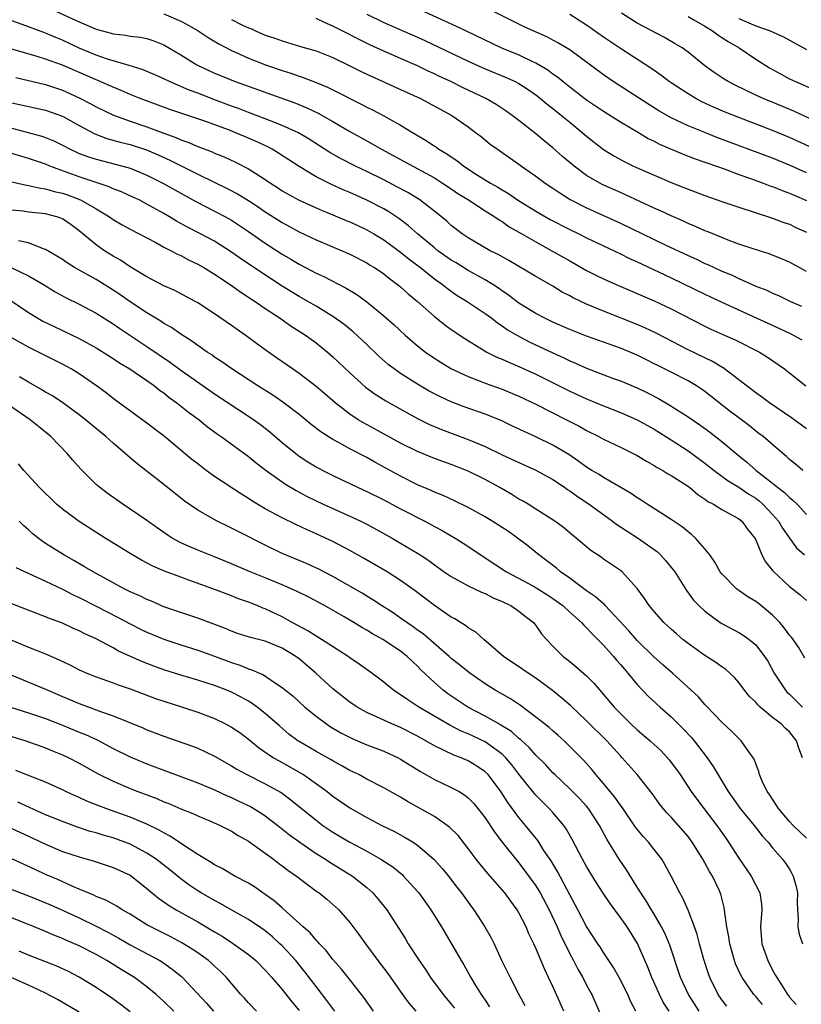
# Model space of a CAD drawing. Units: inches. Extents: x 2664000 to 2667000, y 1551019 to 1554000.
# Drawn here: x 2664540 to 2664632, y 1551308 to 1551424 of the extents above; entities that cross this region are included whole.
import ezdxf

# ---------------------------------------------------------------- set-up
doc = ezdxf.new("R2010")
doc.units = ezdxf.units.IN
doc.header["$MEASUREMENT"] = 0
doc.layers.add('LD26641551_2ft', color=134, linetype='Continuous')

msp = doc.modelspace()

# ---------------------------------------------------------------- linework, layer by layer
at = {"layer": 'LD26641551_2ft'}
for points, elevation in [([(2664543, 1551425.9), (2664547, 1551424.06), (2664549, 1551423.21), (2664550.75, 1551422.75), (2664551, 1551422.67), (2664552.49, 1551422.49), (2664553, 1551422.38), (2664554.25, 1551422.25), (2664555, 1551422.09), (2664555.83, 1551421.83), (2664557, 1551421.36), (2664559, 1551420.16), (2664560.89, 1551419), (2664562.32, 1551418.32), (2664563, 1551418.02), (2664563.71, 1551417.71), (2664565.44, 1551417), (2664572.48, 1551414.48), (2664573.9, 1551413.9), (2664575.27, 1551413.27), (2664577, 1551412.3), (2664579, 1551411.11), (2664581, 1551409.98), (2664581.64, 1551409.64), (2664582.73, 1551409), (2664585.51, 1551407.51), (2664589, 1551405.6), (2664589.96, 1551405), (2664591, 1551404.31), (2664591.77, 1551403.77), (2664593.03, 1551403), (2664595, 1551401.72), (2664596.16, 1551401), (2664596.64, 1551400.64), (2664597, 1551400.44), (2664597.84, 1551399.84), (2664599.33, 1551399), (2664601, 1551398.03), (2664602.89, 1551397), (2664605, 1551395.79), (2664607, 1551394.66), (2664608.1, 1551394.1), (2664609, 1551393.67), (2664610.5, 1551393), (2664615, 1551391.05), (2664617, 1551390.12), (2664621, 1551388.06), (2664621.71, 1551387.71), (2664623.1, 1551387.1), (2664624.5, 1551386.5), (2664627.45, 1551385), (2664628.39, 1551384.39), (2664630.4, 1551383), (2664631, 1551382.55), (2664632.92, 1551381)], 9116), ([(2664557.01, 1551425.01), (2664559, 1551424.17), (2664559.76, 1551423.76), (2664561.07, 1551423), (2664562.23, 1551422.23), (2664563.49, 1551421.49), (2664565, 1551420.68), (2664565.56, 1551420.44), (2664567, 1551419.78), (2664569.04, 1551419), (2664571, 1551418.32), (2664572, 1551418), (2664573, 1551417.64), (2664573.49, 1551417.49), (2664575, 1551416.91), (2664576.35, 1551416.35), (2664577, 1551416.04), (2664580.35, 1551414.35), (2664581, 1551414), (2664581.67, 1551413.67), (2664583, 1551412.97), (2664585, 1551411.86), (2664586.4, 1551411), (2664588.04, 1551410.04), (2664589, 1551409.38), (2664589.24, 1551409.24), (2664589.54, 1551409), (2664590.46, 1551408.46), (2664591, 1551408.09), (2664591.67, 1551407.67), (2664592.48, 1551407), (2664593.97, 1551406.03), (2664595.62, 1551405), (2664596.51, 1551404.51), (2664597, 1551404.19), (2664597.76, 1551403.76), (2664598.84, 1551403), (2664601, 1551401.67), (2664602.7, 1551400.7), (2664605, 1551399.52), (2664606.09, 1551399), (2664607, 1551398.53), (2664609, 1551397.56), (2664611, 1551396.62), (2664612.09, 1551396.09), (2664613, 1551395.68), (2664616.17, 1551394.17), (2664617, 1551393.79), (2664621, 1551391.87), (2664623, 1551390.92), (2664629.81, 1551387.81), (2664631.17, 1551387.17), (2664632.46, 1551386.46)], 9114), ([(2664581, 1551424.98), (2664583, 1551424), (2664587, 1551422.27), (2664587.87, 1551421.87), (2664593, 1551419.42), (2664595, 1551418.51), (2664597.48, 1551417.48), (2664598.55, 1551417), (2664599, 1551416.77), (2664600.07, 1551416.07), (2664601, 1551415.44), (2664601.56, 1551415), (2664602.33, 1551414.33), (2664603, 1551413.83), (2664604.04, 1551413), (2664605, 1551412.19), (2664606.46, 1551411), (2664607, 1551410.53), (2664608.98, 1551408.98), (2664610.22, 1551408.22), (2664611.51, 1551407.51), (2664612.55, 1551407), (2664615, 1551405.93), (2664617, 1551405.08), (2664618.49, 1551404.49), (2664619, 1551404.27), (2664621, 1551403.51), (2664623, 1551402.81), (2664625, 1551402.13), (2664629, 1551400.84), (2664630.34, 1551400.34), (2664631, 1551400.12), (2664631.75, 1551399.75), (2664633, 1551399.2)], 9108), ([(2664587.44, 1551425.44), (2664591.58, 1551423.58), (2664592.75, 1551423), (2664596.95, 1551421), (2664599, 1551420.16), (2664600.6, 1551419.4), (2664601, 1551419.22), (2664602.4, 1551418.4), (2664603, 1551417.94), (2664603.56, 1551417.56), (2664604.22, 1551417), (2664605, 1551416.38), (2664607, 1551414.86), (2664609, 1551413.49), (2664611, 1551412.26), (2664613.15, 1551411), (2664614.29, 1551410.29), (2664615, 1551409.94), (2664615.61, 1551409.61), (2664618.41, 1551408.41), (2664619.86, 1551407.86), (2664621, 1551407.47), (2664621.34, 1551407.34), (2664623.37, 1551406.63), (2664625, 1551406.03), (2664626.5, 1551405.5), (2664627.87, 1551405), (2664628.68, 1551404.68), (2664629, 1551404.58), (2664630.12, 1551404.12), (2664631, 1551403.81), (2664631.55, 1551403.55), (2664633, 1551402.93)], 9106), ([(2664633, 1551406.21), (2664631, 1551407.12), (2664629, 1551407.93), (2664622.4, 1551410.4), (2664620.97, 1551410.97), (2664619, 1551411.78), (2664617, 1551412.72), (2664615.56, 1551413.56), (2664613.25, 1551415), (2664610.15, 1551417), (2664609, 1551417.8), (2664605, 1551420.75), (2664603.61, 1551421.61), (2664602.3, 1551422.3), (2664600.69, 1551423), (2664599.54, 1551423.54), (2664595.52, 1551425.52)], 9104), ([(2664633.33, 1551409.33), (2664631, 1551410.39), (2664629, 1551411.22), (2664625, 1551412.75), (2664623.4, 1551413.4), (2664622, 1551414), (2664620.63, 1551414.63), (2664619.93, 1551415), (2664619, 1551415.54), (2664617, 1551416.85), (2664616.78, 1551417), (2664615.78, 1551417.78), (2664614.61, 1551418.61), (2664611, 1551420.91), (2664609, 1551422.28), (2664607, 1551423.69), (2664605, 1551424.95)], 9102), ([(2664633.36, 1551412.64), (2664631.5, 1551413.5), (2664630.1, 1551414.1), (2664627.88, 1551415), (2664627, 1551415.4), (2664624.57, 1551416.57), (2664623.75, 1551417), (2664623.29, 1551417.29), (2664622.1, 1551418.1), (2664621, 1551418.89), (2664619, 1551420.47), (2664618.29, 1551421), (2664617.49, 1551421.49), (2664616.22, 1551422.22), (2664613, 1551423.91), (2664611.11, 1551425.11)], 9100), ([(2664633, 1551375.91), (2664631.22, 1551377.22), (2664628.63, 1551379), (2664627.7, 1551379.7), (2664627, 1551380.17), (2664625, 1551381.73), (2664623.14, 1551383.14), (2664623, 1551383.21), (2664621.89, 1551383.89), (2664619, 1551385.25), (2664615.23, 1551387.23), (2664613.88, 1551387.88), (2664613, 1551388.25), (2664609, 1551389.85), (2664607, 1551390.68), (2664605.42, 1551391.42), (2664605, 1551391.66), (2664604.11, 1551392.11), (2664603, 1551392.79), (2664601, 1551393.93), (2664597.82, 1551395.82), (2664596.54, 1551396.54), (2664595.61, 1551397), (2664593, 1551398.53), (2664592.3, 1551399), (2664591, 1551399.99), (2664590.48, 1551400.48), (2664589.85, 1551401), (2664587.28, 1551403), (2664585.87, 1551403.87), (2664584.57, 1551404.57), (2664583, 1551405.37), (2664581, 1551406.36), (2664579.65, 1551407), (2664577.9, 1551407.9), (2664576.63, 1551408.63), (2664574.2, 1551410.2), (2664572.93, 1551410.93), (2664571, 1551411.81), (2664569.68, 1551412.32), (2664569, 1551412.6), (2664567, 1551413.35), (2664565.81, 1551413.81), (2664565, 1551414.1), (2664562.9, 1551414.9), (2664561, 1551415.65), (2664560, 1551416), (2664557.65, 1551417), (2664557, 1551417.32), (2664555.84, 1551417.84), (2664554.43, 1551418.43), (2664552.9, 1551418.9), (2664550.33, 1551419.67), (2664549, 1551420.14), (2664547, 1551420.97), (2664545, 1551421.9), (2664544.21, 1551422.21), (2664543, 1551422.74), (2664542.8, 1551422.8), (2664540.25, 1551423.75), (2664539, 1551424.19)], 9118), ([(2664565, 1551424.35), (2664566.3, 1551423.7), (2664567, 1551423.37), (2664567.27, 1551423.27), (2664567.84, 1551423), (2664569, 1551422.51), (2664570.13, 1551422.13), (2664571, 1551421.81), (2664571.64, 1551421.64), (2664573.16, 1551421.16), (2664575, 1551420.64), (2664577, 1551419.87), (2664579, 1551418.89), (2664580.24, 1551418.24), (2664581, 1551417.88), (2664585, 1551416.08), (2664587.34, 1551415), (2664591.07, 1551413), (2664593, 1551411.64), (2664593.87, 1551411), (2664594.51, 1551410.51), (2664595.61, 1551409.61), (2664596.46, 1551409), (2664599, 1551407.22), (2664599.29, 1551407), (2664601, 1551405.81), (2664602.1, 1551405), (2664603, 1551404.41), (2664603.83, 1551403.83), (2664605.06, 1551403.06), (2664607, 1551402.08), (2664611, 1551400.26), (2664616.29, 1551397.71), (2664619, 1551396.43), (2664619.99, 1551395.99), (2664621, 1551395.49), (2664621.35, 1551395.35), (2664623, 1551394.58), (2664624.13, 1551394.13), (2664625, 1551393.71), (2664627, 1551392.82), (2664628.31, 1551392.31), (2664629, 1551391.97), (2664629.69, 1551391.69), (2664631.1, 1551391), (2664632.42, 1551390.42)], 9112), ([(2664633, 1551394.54), (2664631, 1551395.65), (2664630.05, 1551396.05), (2664628.61, 1551396.61), (2664626.83, 1551397.17), (2664625, 1551397.79), (2664623.76, 1551398.24), (2664623, 1551398.54), (2664621.26, 1551399.26), (2664621, 1551399.36), (2664619.88, 1551399.88), (2664619, 1551400.23), (2664618.48, 1551400.48), (2664617, 1551401.12), (2664615.73, 1551401.73), (2664615, 1551402.04), (2664611.61, 1551403.61), (2664611, 1551403.87), (2664608.84, 1551404.84), (2664608.55, 1551405), (2664607, 1551405.91), (2664605.52, 1551407), (2664604.15, 1551408.15), (2664603, 1551409.15), (2664601.98, 1551409.98), (2664601, 1551410.83), (2664599, 1551412.4), (2664598.21, 1551413), (2664597.5, 1551413.5), (2664596.29, 1551414.29), (2664595.07, 1551415), (2664592.32, 1551416.32), (2664590.96, 1551417), (2664589.62, 1551417.62), (2664589, 1551417.92), (2664588.26, 1551418.26), (2664587, 1551418.88), (2664585, 1551419.75), (2664583, 1551420.59), (2664581.35, 1551421.35), (2664577, 1551423.57), (2664575.98, 1551423.98), (2664575, 1551424.48)], 9110), ([(2664619, 1551424.69), (2664619.69, 1551424.31), (2664621, 1551423.55), (2664621.9, 1551423), (2664622.53, 1551422.53), (2664623, 1551422.24), (2664623.74, 1551421.74), (2664625.05, 1551421), (2664627, 1551419.67), (2664628.64, 1551418.64), (2664629.92, 1551417.92), (2664631, 1551417.35), (2664631.72, 1551417), (2664633.96, 1551416.04)], 9098), ([(2664625, 1551424.48), (2664625.93, 1551424.07), (2664627, 1551423.62), (2664628.7, 1551423), (2664630.3, 1551422.3), (2664633, 1551420.81)], 9096), ([(2664632.56, 1551371), (2664631.72, 1551371.72), (2664631, 1551372.3), (2664630.64, 1551372.64), (2664630.2, 1551373), (2664627.87, 1551375), (2664627.38, 1551375.38), (2664627, 1551375.66), (2664626.26, 1551376.26), (2664625, 1551377.21), (2664623.99, 1551377.99), (2664621, 1551380.32), (2664620.6, 1551380.6), (2664620, 1551381), (2664619, 1551381.58), (2664617, 1551382.62), (2664615.41, 1551383.41), (2664615, 1551383.63), (2664614.07, 1551384.07), (2664613, 1551384.62), (2664611, 1551385.45), (2664607, 1551386.88), (2664605, 1551387.66), (2664603, 1551388.55), (2664602.07, 1551389), (2664601, 1551389.57), (2664599, 1551390.8), (2664597.75, 1551391.75), (2664597, 1551392.25), (2664596.57, 1551392.57), (2664595.89, 1551393), (2664595, 1551393.55), (2664593, 1551394.66), (2664591.56, 1551395.56), (2664591, 1551395.89), (2664589.42, 1551397), (2664589, 1551397.34), (2664587, 1551399), (2664585.95, 1551399.95), (2664584.81, 1551400.81), (2664583.61, 1551401.61), (2664583, 1551401.95), (2664581, 1551402.99), (2664579, 1551403.89), (2664578.21, 1551404.21), (2664576.83, 1551404.83), (2664575, 1551405.74), (2664573, 1551406.95), (2664570.55, 1551408.55), (2664569.81, 1551409), (2664569.28, 1551409.28), (2664567.92, 1551409.92), (2664567, 1551410.32), (2664565.39, 1551411), (2664564.76, 1551411.24), (2664561.6, 1551412.4), (2664557.7, 1551413.7), (2664554.21, 1551415), (2664553, 1551415.49), (2664551.95, 1551415.95), (2664551, 1551416.33), (2664545, 1551418.95), (2664543, 1551419.68), (2664542.03, 1551419.97), (2664539, 1551420.84)], 9120), ([(2664539.5, 1551417.5), (2664543, 1551416.68), (2664545, 1551416), (2664547, 1551415.08), (2664548.37, 1551414.37), (2664549, 1551414.01), (2664551.03, 1551413.03), (2664553, 1551412.33), (2664555, 1551411.67), (2664557, 1551410.92), (2664558.41, 1551410.41), (2664559, 1551410.13), (2664559.84, 1551409.84), (2664561, 1551409.33), (2664562.7, 1551408.7), (2664563, 1551408.55), (2664564.12, 1551408.12), (2664565.48, 1551407.48), (2664567, 1551406.7), (2664567.86, 1551406.14), (2664569, 1551405.43), (2664569.62, 1551405), (2664570.46, 1551404.46), (2664571, 1551404.1), (2664571.69, 1551403.69), (2664573, 1551402.96), (2664575, 1551402.05), (2664575.74, 1551401.74), (2664577, 1551401.24), (2664578.58, 1551400.58), (2664579, 1551400.41), (2664579.96, 1551399.96), (2664581, 1551399.48), (2664581.84, 1551399), (2664583, 1551398.29), (2664585, 1551396.83), (2664586, 1551396), (2664587.34, 1551395), (2664589, 1551393.68), (2664589.96, 1551393), (2664590.53, 1551392.53), (2664591.7, 1551391.7), (2664592.89, 1551391), (2664595, 1551389.58), (2664595.78, 1551389), (2664596.46, 1551388.46), (2664597, 1551388.11), (2664597.64, 1551387.64), (2664598.73, 1551387), (2664600.22, 1551386.22), (2664603, 1551384.9), (2664604.31, 1551384.31), (2664605, 1551383.96), (2664605.69, 1551383.69), (2664607, 1551383.09), (2664610.07, 1551381.93), (2664611, 1551381.59), (2664613, 1551380.76), (2664614.19, 1551380.19), (2664615.51, 1551379.51), (2664616.77, 1551378.77), (2664619, 1551377.33), (2664620.39, 1551376.39), (2664621.55, 1551375.55), (2664623, 1551374.43), (2664624.69, 1551373), (2664625.97, 1551371.97), (2664627.04, 1551371), (2664629, 1551369.49), (2664629.59, 1551369), (2664630.4, 1551368.4), (2664631, 1551367.78), (2664631.45, 1551367.45), (2664631.9, 1551367), (2664633, 1551365.78)], 9122), ([(2664539, 1551414.49), (2664543, 1551413.61), (2664545, 1551412.9), (2664547, 1551411.8), (2664548.82, 1551410.82), (2664550.27, 1551410.27), (2664551.84, 1551409.84), (2664553, 1551409.56), (2664554.94, 1551408.94), (2664556.34, 1551408.34), (2664557.71, 1551407.71), (2664561, 1551406.06), (2664562.86, 1551405.14), (2664564.4, 1551404.4), (2664565.72, 1551403.72), (2664567, 1551402.94), (2664568.17, 1551402.17), (2664569, 1551401.59), (2664571, 1551400.32), (2664571.86, 1551399.86), (2664573, 1551399.22), (2664575, 1551398.27), (2664578.71, 1551396.71), (2664579, 1551396.58), (2664581, 1551395.57), (2664581.34, 1551395.34), (2664581.92, 1551395), (2664583, 1551394.26), (2664583.69, 1551393.69), (2664584.64, 1551393), (2664585, 1551392.71), (2664585.89, 1551391.89), (2664586.98, 1551391), (2664589, 1551389.2), (2664590.23, 1551388.23), (2664591, 1551387.68), (2664592.61, 1551386.61), (2664595.21, 1551385), (2664596.4, 1551384.4), (2664597, 1551384.16), (2664597.79, 1551383.79), (2664599, 1551383.29), (2664601, 1551382.38), (2664605, 1551380.39), (2664607, 1551379.46), (2664609, 1551378.63), (2664611, 1551377.85), (2664613, 1551376.97), (2664615, 1551375.87), (2664617, 1551374.6), (2664619, 1551373.3), (2664620.34, 1551372.34), (2664621, 1551371.86), (2664622.08, 1551371), (2664623.75, 1551369.75), (2664625, 1551369), (2664626.19, 1551368.19), (2664627, 1551367.7), (2664627.4, 1551367.4), (2664627.86, 1551367), (2664629, 1551365.79), (2664629.69, 1551365), (2664630.17, 1551364.17), (2664631, 1551362.99), (2664631.84, 1551361.84), (2664632.76, 1551361)], 9124), ([(2664539, 1551411.48), (2664542.56, 1551410.56), (2664543, 1551410.4), (2664543.99, 1551409.99), (2664545, 1551409.48), (2664545.91, 1551409), (2664546.65, 1551408.65), (2664547, 1551408.51), (2664548.1, 1551408.1), (2664549, 1551407.81), (2664551.24, 1551407.24), (2664552.14, 1551407), (2664553, 1551406.75), (2664555, 1551405.94), (2664556.88, 1551405), (2664559, 1551403.8), (2664560.8, 1551402.8), (2664563, 1551401.68), (2664564.3, 1551401), (2664565, 1551400.61), (2664567, 1551399.28), (2664569, 1551397.88), (2664571, 1551396.58), (2664572, 1551396), (2664573, 1551395.39), (2664575, 1551394.35), (2664575.93, 1551393.93), (2664578.58, 1551392.58), (2664579.82, 1551391.82), (2664581, 1551390.94), (2664583, 1551389.31), (2664584.23, 1551388.23), (2664585.55, 1551387), (2664587, 1551385.74), (2664587.94, 1551385), (2664588.56, 1551384.56), (2664589.78, 1551383.78), (2664591.03, 1551383.03), (2664593, 1551382.1), (2664594.43, 1551381.57), (2664595, 1551381.34), (2664597, 1551380.61), (2664599, 1551379.79), (2664601, 1551378.84), (2664604.61, 1551377), (2664606.18, 1551376.18), (2664607, 1551375.71), (2664608.44, 1551375), (2664609, 1551374.69), (2664611, 1551373.74), (2664612.84, 1551372.84), (2664613, 1551372.75), (2664614.08, 1551372.08), (2664615, 1551371.58), (2664615.35, 1551371.35), (2664616, 1551371), (2664616.61, 1551370.61), (2664617, 1551370.41), (2664618.63, 1551369.37), (2664619.17, 1551369), (2664620.15, 1551368.15), (2664621, 1551367.61), (2664621.34, 1551367.34), (2664622.01, 1551367), (2664623, 1551366.38), (2664624.36, 1551365.64), (2664625, 1551365.27), (2664625.35, 1551365), (2664626.04, 1551364.04), (2664626.9, 1551363), (2664627, 1551362.79), (2664627.73, 1551361), (2664628.17, 1551360.17), (2664629, 1551359.15), (2664629.06, 1551359.06), (2664631, 1551357.25), (2664632.27, 1551356.27), (2664633, 1551355.59)], 9126), ([(2664632.8, 1551348.8), (2664632.07, 1551350.07), (2664631.43, 1551351), (2664631.25, 1551351.25), (2664631, 1551351.51), (2664630.36, 1551352.36), (2664629.84, 1551353), (2664629, 1551353.86), (2664627.28, 1551355.28), (2664627, 1551355.49), (2664626.06, 1551356.06), (2664625, 1551356.79), (2664624.87, 1551356.87), (2664624.72, 1551357), (2664623, 1551358.75), (2664622.81, 1551359), (2664622.16, 1551360.16), (2664621.58, 1551361), (2664621, 1551361.74), (2664619.87, 1551363), (2664619.41, 1551363.41), (2664619, 1551363.72), (2664618.31, 1551364.31), (2664617, 1551365.2), (2664614.17, 1551367), (2664613.46, 1551367.46), (2664613, 1551367.74), (2664612.27, 1551368.27), (2664609, 1551370.17), (2664608.5, 1551370.5), (2664607.63, 1551371), (2664607, 1551371.39), (2664606.07, 1551372.07), (2664604.88, 1551372.88), (2664603, 1551374), (2664601, 1551374.96), (2664599.6, 1551375.6), (2664598.25, 1551376.25), (2664596.89, 1551376.89), (2664595, 1551377.65), (2664592.53, 1551378.53), (2664591, 1551379.12), (2664589.71, 1551379.71), (2664589, 1551380.07), (2664588.39, 1551380.39), (2664587, 1551381.2), (2664585, 1551382.46), (2664584.23, 1551383), (2664583.54, 1551383.54), (2664582.48, 1551384.48), (2664581, 1551385.9), (2664579.39, 1551387.39), (2664578.29, 1551388.29), (2664577, 1551389.21), (2664575, 1551390.43), (2664574.03, 1551391), (2664573, 1551391.58), (2664571, 1551392.81), (2664568.47, 1551394.47), (2664566.08, 1551396.08), (2664565, 1551396.84), (2664563, 1551398.11), (2664561.32, 1551399), (2664559.78, 1551399.78), (2664558.49, 1551400.49), (2664557.67, 1551401), (2664557, 1551401.4), (2664555, 1551402.52), (2664554.06, 1551403), (2664553.34, 1551403.34), (2664551.97, 1551403.97), (2664551, 1551404.33), (2664550.55, 1551404.55), (2664547, 1551405.72), (2664543.51, 1551407), (2664543, 1551407.22), (2664541, 1551407.89), (2664539, 1551408.49)], 9128), ([(2664539, 1551405.16), (2664540.75, 1551404.75), (2664541, 1551404.72), (2664542.4, 1551404.4), (2664543, 1551404.33), (2664544.02, 1551404.02), (2664545, 1551403.79), (2664545.59, 1551403.59), (2664547.13, 1551403), (2664549, 1551401.95), (2664550.58, 1551401), (2664551, 1551400.69), (2664552.06, 1551400.06), (2664553, 1551399.53), (2664556.05, 1551397.95), (2664557, 1551397.43), (2664557.85, 1551397), (2664558.6, 1551396.6), (2664559, 1551396.43), (2664559.92, 1551395.92), (2664561, 1551395.42), (2664561.73, 1551395), (2664563, 1551394.21), (2664564.83, 1551393), (2664566.09, 1551392.09), (2664567, 1551391.51), (2664567.3, 1551391.3), (2664567.78, 1551391), (2664569, 1551390.15), (2664570.74, 1551389), (2664572.07, 1551388.07), (2664573.74, 1551387), (2664575, 1551386.08), (2664576.36, 1551385), (2664577, 1551384.45), (2664579, 1551382.56), (2664580.86, 1551380.86), (2664582.01, 1551380.01), (2664583.24, 1551379.24), (2664584.52, 1551378.52), (2664587, 1551377.14), (2664588.43, 1551376.43), (2664589.83, 1551375.83), (2664593, 1551374.67), (2664595, 1551373.83), (2664597, 1551372.86), (2664599, 1551371.92), (2664601, 1551371.03), (2664603, 1551369.92), (2664604.37, 1551369), (2664604.73, 1551368.73), (2664605, 1551368.57), (2664605.91, 1551367.91), (2664607.3, 1551367), (2664610.08, 1551365), (2664610.59, 1551364.59), (2664611, 1551364.34), (2664611.8, 1551363.8), (2664613.02, 1551363.02), (2664615.37, 1551361.37), (2664615.76, 1551361), (2664616.35, 1551360.35), (2664617.25, 1551359.25), (2664617.42, 1551359), (2664618.81, 1551356.81), (2664619.66, 1551355.66), (2664620.29, 1551355), (2664621, 1551354.33), (2664622.81, 1551353), (2664623, 1551352.88), (2664625, 1551351.83), (2664625.51, 1551351.51), (2664626.24, 1551351), (2664627, 1551350.37), (2664628.04, 1551349), (2664628.42, 1551348.42), (2664629.2, 1551347), (2664630.51, 1551345), (2664630.74, 1551344.74), (2664631, 1551344.51), (2664632.52, 1551343)], 9130), ([(2664632.54, 1551337), (2664632.12, 1551338.12), (2664631.84, 1551339), (2664631, 1551340.05), (2664630.49, 1551340.49), (2664630, 1551341), (2664629, 1551341.78), (2664627.52, 1551343), (2664627.25, 1551343.25), (2664627, 1551343.56), (2664626.26, 1551344.26), (2664625.67, 1551345), (2664625, 1551345.9), (2664624.48, 1551346.48), (2664623.96, 1551347), (2664623.46, 1551347.46), (2664623, 1551347.76), (2664622.29, 1551348.29), (2664621, 1551349.09), (2664619, 1551350.52), (2664618.4, 1551351), (2664617.65, 1551351.65), (2664617, 1551352.22), (2664616.15, 1551353), (2664615, 1551354.29), (2664614.39, 1551355), (2664613.85, 1551355.85), (2664613, 1551357.04), (2664611.22, 1551359), (2664611, 1551359.17), (2664609, 1551360.49), (2664608.72, 1551360.72), (2664607.51, 1551361.51), (2664605.78, 1551363), (2664605.34, 1551363.34), (2664604.25, 1551364.25), (2664603.24, 1551365), (2664601, 1551366.43), (2664600.07, 1551367), (2664599.4, 1551367.4), (2664599, 1551367.61), (2664598.14, 1551368.14), (2664596.66, 1551369), (2664595, 1551369.91), (2664593, 1551370.92), (2664592.81, 1551371), (2664591, 1551371.7), (2664589, 1551372.4), (2664587, 1551373.22), (2664585, 1551374.23), (2664581.92, 1551375.92), (2664580.62, 1551376.62), (2664579.97, 1551377), (2664579, 1551377.64), (2664577.26, 1551379), (2664576.05, 1551380.05), (2664575, 1551380.93), (2664573, 1551382.46), (2664572.21, 1551383), (2664570.34, 1551384.34), (2664569, 1551385.28), (2664566.61, 1551387), (2664565.66, 1551387.66), (2664565, 1551388.14), (2664563, 1551389.53), (2664561, 1551390.83), (2664560.7, 1551391), (2664558.29, 1551392.29), (2664557, 1551392.86), (2664555, 1551393.9), (2664553, 1551395.09), (2664551.86, 1551395.86), (2664551, 1551396.34), (2664549.97, 1551397), (2664549, 1551397.68), (2664547, 1551399.36), (2664546.04, 1551400.04), (2664545, 1551400.75), (2664544.83, 1551400.83), (2664544.35, 1551401), (2664543, 1551401.37), (2664541, 1551401.57), (2664540.34, 1551401.66), (2664539, 1551401.8)], 9132), ([(2664633, 1551327.49), (2664632.22, 1551328.22), (2664631.43, 1551329), (2664631, 1551329.46), (2664629.68, 1551331), (2664629.44, 1551331.44), (2664628.64, 1551332.64), (2664628.37, 1551333), (2664627.77, 1551334.23), (2664627.46, 1551335), (2664627.39, 1551335.39), (2664627, 1551336.27), (2664626.82, 1551336.82), (2664625.9, 1551338.1), (2664625.29, 1551339), (2664625, 1551339.26), (2664624.15, 1551340.15), (2664623, 1551341.2), (2664621.16, 1551343.16), (2664621, 1551343.31), (2664620.22, 1551344.22), (2664617.16, 1551347), (2664616, 1551348), (2664615, 1551348.89), (2664613, 1551350.86), (2664612, 1551352), (2664609.21, 1551355), (2664609.12, 1551355.12), (2664609, 1551355.2), (2664608.06, 1551356.06), (2664607, 1551356.76), (2664605, 1551358.25), (2664603.93, 1551359), (2664603.44, 1551359.44), (2664602.31, 1551360.31), (2664601.36, 1551361), (2664600.06, 1551362.06), (2664598.84, 1551363), (2664597.76, 1551363.76), (2664595.84, 1551365), (2664595, 1551365.51), (2664593, 1551366.6), (2664591.39, 1551367.39), (2664590.03, 1551368.03), (2664589, 1551368.43), (2664588.62, 1551368.62), (2664587, 1551369.3), (2664585, 1551370.3), (2664581.96, 1551371.96), (2664581, 1551372.51), (2664579, 1551373.57), (2664577.72, 1551374.28), (2664577, 1551374.66), (2664575.56, 1551375.56), (2664574.44, 1551376.44), (2664573, 1551377.62), (2664571.08, 1551379.08), (2664569.89, 1551379.89), (2664568.11, 1551381), (2664565.03, 1551383), (2664563.85, 1551383.85), (2664563, 1551384.4), (2664562.66, 1551384.66), (2664562.11, 1551385), (2664561, 1551385.78), (2664560.31, 1551386.31), (2664559, 1551387.11), (2664557.9, 1551387.9), (2664557, 1551388.39), (2664556.64, 1551388.64), (2664555, 1551389.65), (2664553, 1551390.96), (2664551.8, 1551391.8), (2664551, 1551392.32), (2664549, 1551393.59), (2664546.45, 1551395), (2664545.55, 1551395.55), (2664545, 1551395.94), (2664544.36, 1551396.36), (2664543, 1551397.12), (2664542.83, 1551397.17), (2664541, 1551397.92), (2664539.82, 1551398.18)], 9134), ([(2664539, 1551394.97), (2664541, 1551394.02), (2664542.76, 1551393), (2664544.15, 1551392.15), (2664545, 1551391.67), (2664545.43, 1551391.43), (2664547, 1551390.68), (2664549, 1551389.61), (2664551, 1551388.35), (2664551.79, 1551387.79), (2664555, 1551385.66), (2664557.78, 1551383.78), (2664559, 1551382.87), (2664562.45, 1551380.45), (2664563, 1551380.06), (2664567.26, 1551377.26), (2664567.64, 1551377), (2664568.42, 1551376.42), (2664569.55, 1551375.55), (2664571, 1551374.3), (2664572.6, 1551373), (2664573, 1551372.7), (2664574.03, 1551372.03), (2664575, 1551371.44), (2664575.8, 1551371), (2664577, 1551370.38), (2664579.89, 1551369), (2664581, 1551368.5), (2664583, 1551367.51), (2664585, 1551366.46), (2664587.86, 1551365), (2664589, 1551364.38), (2664589.91, 1551363.91), (2664591.47, 1551363), (2664592.41, 1551362.41), (2664594.49, 1551361), (2664595, 1551360.67), (2664597.53, 1551359), (2664600.7, 1551357.3), (2664601.22, 1551357), (2664602.31, 1551356.31), (2664603, 1551355.86), (2664604.18, 1551355), (2664605, 1551354.23), (2664606.38, 1551353), (2664606.67, 1551352.67), (2664607, 1551352.38), (2664607.65, 1551351.65), (2664608.33, 1551351), (2664609, 1551350.33), (2664610.18, 1551349), (2664610.55, 1551348.55), (2664611, 1551348.04), (2664611.47, 1551347.47), (2664611.88, 1551347), (2664613, 1551345.65), (2664614.3, 1551344.3), (2664615.69, 1551343), (2664617, 1551341.85), (2664618.44, 1551340.44), (2664619.4, 1551339.4), (2664619.72, 1551339), (2664621.25, 1551337), (2664621.97, 1551335.97), (2664623.76, 1551333), (2664625.17, 1551331), (2664626.8, 1551329), (2664627.75, 1551327.75), (2664628.46, 1551327), (2664629, 1551326.33), (2664630.18, 1551325), (2664630.54, 1551324.54), (2664631, 1551323.8), (2664631.29, 1551323.29), (2664631.43, 1551323), (2664631.77, 1551321.77), (2664631.93, 1551321), (2664631.92, 1551319.92), (2664631.95, 1551319), (2664632.04, 1551317.96), (2664631.97, 1551317), (2664632.14, 1551316.14), (2664632.54, 1551315)], 9136), ([(2664539.01, 1551391.02), (2664541, 1551389.69), (2664542.1, 1551389), (2664542.67, 1551388.67), (2664544.01, 1551388.01), (2664547, 1551386.59), (2664549, 1551385.5), (2664551, 1551384.23), (2664551.74, 1551383.74), (2664552.97, 1551383), (2664555, 1551381.63), (2664555.89, 1551381), (2664556.5, 1551380.5), (2664557, 1551380.16), (2664557.64, 1551379.64), (2664558.54, 1551379), (2664559.9, 1551377.9), (2664561.16, 1551377), (2664562.17, 1551376.17), (2664563.32, 1551375.32), (2664563.78, 1551375), (2664567, 1551372.63), (2664567.9, 1551371.9), (2664569.1, 1551371), (2664571.38, 1551369.38), (2664572.63, 1551368.63), (2664573.93, 1551367.93), (2664575.86, 1551367), (2664577, 1551366.48), (2664579, 1551365.6), (2664580.29, 1551365), (2664581, 1551364.64), (2664583.99, 1551363), (2664585, 1551362.41), (2664587, 1551361.21), (2664587.33, 1551361), (2664588.33, 1551360.33), (2664589, 1551359.83), (2664590.16, 1551359), (2664591, 1551358.43), (2664592.22, 1551357.78), (2664593, 1551357.34), (2664594.58, 1551356.58), (2664595, 1551356.42), (2664595.93, 1551355.93), (2664597, 1551355.5), (2664597.33, 1551355.33), (2664598.03, 1551355), (2664599, 1551354.33), (2664599.74, 1551353.74), (2664600.7, 1551353), (2664601, 1551352.64), (2664601.67, 1551351.67), (2664602.25, 1551351), (2664603, 1551350.2), (2664604.22, 1551349), (2664604.67, 1551348.67), (2664605, 1551348.38), (2664605.77, 1551347.77), (2664607, 1551346.68), (2664607.84, 1551345.84), (2664608.55, 1551345), (2664608.77, 1551344.77), (2664610.27, 1551343), (2664611, 1551342.24), (2664612.25, 1551341), (2664613, 1551340.3), (2664614.52, 1551339), (2664615.8, 1551337.8), (2664616.76, 1551336.76), (2664617.62, 1551335.62), (2664618.05, 1551335), (2664619.37, 1551333), (2664620.85, 1551331), (2664622.39, 1551329), (2664623.47, 1551327.47), (2664623.79, 1551327), (2664625, 1551325.1), (2664626.45, 1551323), (2664627.5, 1551321), (2664627.68, 1551319.68), (2664627.72, 1551319), (2664627.55, 1551317), (2664627.72, 1551315), (2664628.42, 1551313), (2664629, 1551311.87), (2664629.32, 1551311.32), (2664629.49, 1551311), (2664630.31, 1551309.69), (2664630.77, 1551309), (2664630.87, 1551308.87), (2664631, 1551308.68), (2664631.79, 1551307.79)], 9138), ([(2664627.79, 1551307.79), (2664627, 1551308.76), (2664626.79, 1551309), (2664625.4, 1551311), (2664625.26, 1551311.26), (2664624.63, 1551312.63), (2664624.5, 1551313), (2664623.93, 1551315), (2664623.83, 1551315.83), (2664623.59, 1551317), (2664623.33, 1551318.67), (2664623.32, 1551319), (2664623.27, 1551319.27), (2664622.87, 1551320.87), (2664622.66, 1551321.34), (2664621.89, 1551323), (2664621.54, 1551323.54), (2664621, 1551324.57), (2664620.75, 1551325), (2664620.35, 1551325.65), (2664619.49, 1551327), (2664619, 1551327.67), (2664617.88, 1551329), (2664617, 1551329.99), (2664616.5, 1551330.5), (2664616.07, 1551331), (2664615.59, 1551331.59), (2664614.76, 1551332.76), (2664613, 1551335), (2664611.22, 1551337), (2664611, 1551337.22), (2664609.39, 1551339), (2664607, 1551341.38), (2664605.13, 1551343.13), (2664604.07, 1551344.07), (2664602.97, 1551344.97), (2664601, 1551346.41), (2664600.07, 1551347), (2664599.44, 1551347.44), (2664597.16, 1551349), (2664594.86, 1551351), (2664593.88, 1551351.88), (2664593, 1551352.38), (2664592.66, 1551352.66), (2664592.08, 1551353), (2664591.42, 1551353.42), (2664591, 1551353.63), (2664589, 1551355), (2664586.74, 1551356.74), (2664585, 1551357.99), (2664583.41, 1551359), (2664580.62, 1551360.62), (2664579, 1551361.52), (2664577, 1551362.58), (2664576.12, 1551363), (2664575, 1551363.51), (2664573.95, 1551363.95), (2664572.59, 1551364.59), (2664571, 1551365.37), (2664569, 1551366.47), (2664567.41, 1551367.41), (2664567, 1551367.69), (2664566.19, 1551368.19), (2664563, 1551370.29), (2664562.01, 1551371), (2664561, 1551371.77), (2664560.31, 1551372.31), (2664557.09, 1551375), (2664555, 1551376.59), (2664551, 1551379.5), (2664550.17, 1551380.17), (2664549.05, 1551381), (2664547, 1551382.41), (2664546.03, 1551383), (2664545, 1551383.56), (2664542.16, 1551385), (2664541, 1551385.57), (2664539, 1551386.7)], 9140), ([(2664623.6, 1551307.6), (2664623, 1551308.37), (2664622.57, 1551309), (2664621.59, 1551311), (2664621.43, 1551311.43), (2664620.88, 1551313.12), (2664620.36, 1551315), (2664620.08, 1551316.08), (2664619.75, 1551317), (2664619, 1551318.95), (2664618.39, 1551320.39), (2664618.04, 1551321), (2664617.02, 1551323), (2664616.31, 1551324.31), (2664615.88, 1551325), (2664615, 1551326.16), (2664614.34, 1551327), (2664613.7, 1551327.7), (2664612.8, 1551328.8), (2664611.18, 1551331.18), (2664611, 1551331.39), (2664610.34, 1551332.34), (2664609, 1551333.96), (2664608.09, 1551335), (2664607.6, 1551335.61), (2664606.66, 1551336.66), (2664605, 1551338.35), (2664604.33, 1551339), (2664603.63, 1551339.63), (2664603, 1551340.17), (2664602.57, 1551340.57), (2664602.01, 1551341), (2664601, 1551341.82), (2664599.17, 1551343.17), (2664597.98, 1551343.98), (2664596.19, 1551345), (2664595, 1551345.74), (2664593.18, 1551347), (2664591.98, 1551347.98), (2664591, 1551348.75), (2664590.73, 1551349), (2664587.66, 1551351.66), (2664587, 1551352.11), (2664586.49, 1551352.49), (2664585.72, 1551353), (2664585, 1551353.53), (2664584.13, 1551354.13), (2664582.75, 1551355), (2664581.7, 1551355.7), (2664581, 1551356.11), (2664580.46, 1551356.46), (2664577, 1551358.46), (2664575.33, 1551359.33), (2664573.95, 1551359.95), (2664571.39, 1551361), (2664571, 1551361.17), (2664569, 1551362.15), (2664565.77, 1551363.77), (2664565, 1551364.17), (2664564.43, 1551364.43), (2664563.29, 1551365), (2664561, 1551366.31), (2664559.42, 1551367.42), (2664557, 1551369.35), (2664553.81, 1551371.81), (2664552.73, 1551372.73), (2664552.44, 1551373), (2664551, 1551374.21), (2664550.15, 1551375), (2664549.51, 1551375.51), (2664547.74, 1551377), (2664547, 1551377.59), (2664545.07, 1551379), (2664543.81, 1551379.81), (2664543, 1551380.27), (2664542.55, 1551380.55), (2664541, 1551381.43), (2664539.91, 1551382.09)], 9142), ([(2664620.3, 1551307), (2664619.05, 1551309), (2664618.12, 1551311), (2664616.84, 1551314.84), (2664616.26, 1551316.26), (2664615.87, 1551317), (2664615, 1551318.49), (2664614.68, 1551319), (2664614.06, 1551320.06), (2664613.41, 1551321), (2664613, 1551321.69), (2664611.72, 1551323.72), (2664610.85, 1551325), (2664609.38, 1551327.38), (2664608.52, 1551329), (2664607.22, 1551331), (2664607, 1551331.26), (2664606.17, 1551332.17), (2664605, 1551333.34), (2664603.23, 1551335), (2664603, 1551335.23), (2664602.16, 1551336.16), (2664601, 1551337.32), (2664600.22, 1551338.22), (2664599.17, 1551339.17), (2664599, 1551339.28), (2664598.1, 1551340.1), (2664596.86, 1551340.86), (2664596.6, 1551341), (2664595, 1551341.93), (2664592.94, 1551343), (2664590.58, 1551344.58), (2664590.03, 1551345), (2664589, 1551345.89), (2664587.41, 1551347.41), (2664587, 1551347.84), (2664586.39, 1551348.39), (2664585.79, 1551349), (2664585, 1551349.62), (2664582.9, 1551351), (2664581.67, 1551351.67), (2664581, 1551352.08), (2664580.4, 1551352.4), (2664579.46, 1551353), (2664578.32, 1551353.68), (2664575.99, 1551355), (2664574.05, 1551356.05), (2664572.7, 1551356.7), (2664571, 1551357.45), (2664569, 1551358.28), (2664567.22, 1551359), (2664565, 1551359.96), (2664563, 1551360.78), (2664561, 1551361.57), (2664559.99, 1551361.99), (2664559, 1551362.45), (2664558, 1551363), (2664557.39, 1551363.39), (2664556.2, 1551364.2), (2664555, 1551365.06), (2664553, 1551366.43), (2664552.13, 1551367), (2664550.31, 1551368.31), (2664549.4, 1551369), (2664549, 1551369.35), (2664547.16, 1551371.16), (2664546.22, 1551372.22), (2664545.58, 1551373), (2664543.62, 1551375), (2664542.19, 1551376.19), (2664541.17, 1551377), (2664539, 1551378.47)], 9144), ([(2664616.75, 1551307), (2664616.07, 1551308.07), (2664615.62, 1551309), (2664614.7, 1551311), (2664614.23, 1551312.23), (2664613.03, 1551315.03), (2664611.78, 1551317), (2664611, 1551318.11), (2664609.77, 1551319.77), (2664608.96, 1551320.96), (2664608.19, 1551322.19), (2664607, 1551324.15), (2664606.52, 1551325), (2664605.31, 1551327.31), (2664604.6, 1551328.6), (2664604.32, 1551329), (2664603, 1551330.54), (2664602.59, 1551331), (2664601.78, 1551331.78), (2664601, 1551332.58), (2664600.8, 1551332.8), (2664599, 1551335.04), (2664598.15, 1551336.15), (2664597.43, 1551337), (2664597, 1551337.42), (2664595, 1551338.89), (2664593, 1551339.83), (2664592.16, 1551340.16), (2664590.84, 1551340.84), (2664587.16, 1551343), (2664585.84, 1551343.84), (2664585, 1551344.46), (2664584.66, 1551344.66), (2664584.15, 1551345), (2664583.52, 1551345.52), (2664583, 1551345.96), (2664581.6, 1551347), (2664580.09, 1551348.09), (2664579, 1551348.84), (2664578.78, 1551349), (2664575.65, 1551351), (2664575, 1551351.37), (2664574.02, 1551352.02), (2664572.19, 1551353), (2664571, 1551353.67), (2664569, 1551354.61), (2664568.71, 1551354.71), (2664568.04, 1551355), (2664567, 1551355.41), (2664565.82, 1551355.82), (2664565, 1551356.16), (2664564.38, 1551356.38), (2664562.8, 1551357), (2664559.97, 1551358.03), (2664559, 1551358.37), (2664557.08, 1551359.08), (2664555.68, 1551359.68), (2664554.37, 1551360.37), (2664553, 1551361.16), (2664550.04, 1551363), (2664546.97, 1551364.96), (2664545, 1551366.4), (2664544.29, 1551367), (2664542.24, 1551369), (2664540.42, 1551371), (2664539.79, 1551371.79)], 9146), ([(2664612.82, 1551307), (2664612.21, 1551308.21), (2664611.86, 1551309), (2664610.87, 1551311), (2664610.2, 1551312.2), (2664609, 1551313.97), (2664608.61, 1551314.61), (2664608.33, 1551315), (2664607, 1551317.02), (2664605.97, 1551319), (2664605, 1551320.79), (2664603.54, 1551323.54), (2664602.79, 1551324.79), (2664601.96, 1551326.04), (2664601.22, 1551327.22), (2664599.79, 1551329), (2664599, 1551329.95), (2664597.7, 1551331.7), (2664596.86, 1551333), (2664595.34, 1551335), (2664595, 1551335.35), (2664594.02, 1551336.02), (2664593, 1551336.65), (2664592.18, 1551337), (2664591.31, 1551337.31), (2664590.09, 1551337.91), (2664589, 1551338.41), (2664588, 1551339), (2664587, 1551339.55), (2664585, 1551340.57), (2664583.98, 1551341), (2664582.14, 1551341.86), (2664581, 1551342.37), (2664579.87, 1551343), (2664579, 1551343.58), (2664577, 1551345.14), (2664574.96, 1551347), (2664573, 1551348.69), (2664572.59, 1551349), (2664571, 1551349.96), (2664569, 1551350.78), (2664567.24, 1551351.24), (2664565.72, 1551351.72), (2664565, 1551351.97), (2664564.28, 1551352.28), (2664561, 1551353.5), (2664557, 1551354.87), (2664555.52, 1551355.52), (2664555, 1551355.71), (2664554.15, 1551356.15), (2664553, 1551356.65), (2664552.32, 1551357), (2664548.62, 1551359), (2664547.61, 1551359.61), (2664546.34, 1551360.34), (2664545.15, 1551361), (2664543.83, 1551361.83), (2664543, 1551362.37), (2664542.12, 1551363), (2664541.5, 1551363.5), (2664541, 1551363.95), (2664540.44, 1551364.44), (2664539.87, 1551365)], 9148), ([(2664539.51, 1551359.51), (2664543, 1551357.9), (2664545, 1551356.94), (2664546.28, 1551356.28), (2664547, 1551355.96), (2664549, 1551354.95), (2664551.6, 1551353.6), (2664553, 1551352.85), (2664554.22, 1551352.22), (2664555, 1551351.85), (2664557, 1551351.02), (2664559, 1551350.36), (2664561, 1551349.73), (2664563, 1551349.01), (2664565, 1551348.26), (2664565.97, 1551347.97), (2664567, 1551347.53), (2664567.42, 1551347.42), (2664568.32, 1551347), (2664568.8, 1551346.8), (2664570.08, 1551345.92), (2664571, 1551345.33), (2664571.38, 1551345), (2664572.28, 1551344.28), (2664573.69, 1551343), (2664575, 1551341.92), (2664576.22, 1551341), (2664576.68, 1551340.68), (2664577, 1551340.49), (2664577.94, 1551339.94), (2664579.26, 1551339.26), (2664581, 1551338.53), (2664583, 1551337.78), (2664584.71, 1551337), (2664585, 1551336.85), (2664586.13, 1551336.13), (2664587.36, 1551335.36), (2664589, 1551334.43), (2664591, 1551333.5), (2664591.91, 1551333), (2664592.6, 1551332.59), (2664593, 1551332.27), (2664593.63, 1551331.63), (2664594.15, 1551331), (2664595, 1551329.9), (2664596.15, 1551328.15), (2664597.01, 1551327.01), (2664598.62, 1551325), (2664599, 1551324.55), (2664599.67, 1551323.67), (2664601, 1551321.84), (2664601.52, 1551321), (2664602.58, 1551319), (2664603.51, 1551317), (2664603.95, 1551315.95), (2664605, 1551313.81), (2664605.44, 1551313), (2664605.97, 1551311.97), (2664606.55, 1551311), (2664607, 1551310.11), (2664607.6, 1551309), (2664609.36, 1551305)], 9150), ([(2664604.32, 1551307), (2664603, 1551309.95), (2664602.51, 1551311), (2664602.01, 1551312.01), (2664601, 1551314.47), (2664600.77, 1551315), (2664600.18, 1551316.18), (2664599.85, 1551317), (2664599, 1551318.65), (2664598.79, 1551319), (2664598.02, 1551320.02), (2664597.31, 1551321), (2664595.32, 1551323.32), (2664594.4, 1551324.4), (2664593.94, 1551325), (2664593, 1551326.26), (2664591.8, 1551327.8), (2664590.8, 1551328.8), (2664589, 1551330.04), (2664585.83, 1551331.83), (2664585, 1551332.34), (2664583, 1551333.46), (2664581, 1551334.48), (2664580.05, 1551335), (2664579.35, 1551335.35), (2664579, 1551335.51), (2664578.06, 1551336.06), (2664577, 1551336.62), (2664576.77, 1551336.77), (2664575, 1551337.75), (2664573, 1551338.91), (2664572.85, 1551339), (2664571.8, 1551339.8), (2664570.71, 1551340.72), (2664569, 1551342.24), (2664568.02, 1551343), (2664567.43, 1551343.43), (2664567, 1551343.69), (2664566.16, 1551344.16), (2664565, 1551344.77), (2664564.45, 1551345), (2664563, 1551345.56), (2664561, 1551346.2), (2664559, 1551346.79), (2664557, 1551347.41), (2664555.82, 1551347.82), (2664554.38, 1551348.38), (2664551.63, 1551349.63), (2664551, 1551349.99), (2664549, 1551351.06), (2664547.67, 1551351.67), (2664547, 1551352.02), (2664546.31, 1551352.31), (2664545, 1551352.91), (2664543.47, 1551353.47), (2664543, 1551353.68), (2664539, 1551355.2)], 9152), ([(2664539, 1551350.9), (2664541, 1551350.07), (2664543, 1551349.29), (2664544.6, 1551348.6), (2664545.96, 1551347.95), (2664547, 1551347.4), (2664547.89, 1551347), (2664549, 1551346.56), (2664551, 1551345.86), (2664551.61, 1551345.61), (2664553, 1551345.14), (2664556.03, 1551344.03), (2664557, 1551343.7), (2664559.19, 1551343), (2664561, 1551342.4), (2664563, 1551341.64), (2664564.3, 1551341), (2664565, 1551340.63), (2664565.97, 1551339.97), (2664567, 1551339.21), (2664568.21, 1551338.21), (2664569.98, 1551337), (2664570.62, 1551336.62), (2664571, 1551336.42), (2664571.91, 1551335.91), (2664573.19, 1551335.19), (2664573.5, 1551335), (2664576.33, 1551333), (2664577, 1551332.47), (2664579, 1551331.07), (2664581, 1551329.94), (2664582.79, 1551329), (2664584.27, 1551328.27), (2664585.56, 1551327.56), (2664586.47, 1551327), (2664587, 1551326.65), (2664588.98, 1551324.98), (2664589.91, 1551323.91), (2664590.65, 1551323), (2664591.67, 1551321.67), (2664592.21, 1551321), (2664593.38, 1551319.38), (2664593.66, 1551319), (2664594.98, 1551317), (2664595.7, 1551315.7), (2664596.05, 1551315), (2664596.95, 1551313.05), (2664597.64, 1551311.64), (2664597.94, 1551311), (2664598.94, 1551309.06), (2664599.7, 1551307.7)], 9154), ([(2664539, 1551346.76), (2664543, 1551345.1), (2664545, 1551344.24), (2664547, 1551343.41), (2664549, 1551342.69), (2664549.52, 1551342.48), (2664551, 1551341.97), (2664554.53, 1551340.53), (2664555, 1551340.32), (2664557, 1551339.55), (2664560.37, 1551338.37), (2664561, 1551338.12), (2664563, 1551337.19), (2664565, 1551336.06), (2664565.64, 1551335.64), (2664566.8, 1551335), (2664569, 1551333.92), (2664570.87, 1551332.87), (2664572.03, 1551332.03), (2664575, 1551329.61), (2664575.8, 1551329), (2664576.51, 1551328.51), (2664577, 1551328.2), (2664579, 1551327), (2664581, 1551325.94), (2664582.68, 1551325), (2664584.08, 1551324.08), (2664585.17, 1551323.17), (2664585.34, 1551323), (2664587, 1551321.18), (2664587.15, 1551321), (2664588.59, 1551319), (2664589.82, 1551317), (2664591.75, 1551313.75), (2664592.15, 1551313), (2664592.48, 1551312.48), (2664593.3, 1551311), (2664593.76, 1551310.24), (2664594.53, 1551309), (2664594.73, 1551308.73), (2664595, 1551308.3), (2664595.53, 1551307.53)], 9156), ([(2664538.85, 1551343), (2664541, 1551342.31), (2664543, 1551341.64), (2664545, 1551340.86), (2664547, 1551340.03), (2664547.74, 1551339.74), (2664549.11, 1551339.11), (2664551, 1551338.11), (2664553, 1551337.12), (2664553.28, 1551337), (2664555, 1551336.29), (2664555.94, 1551335.94), (2664557, 1551335.52), (2664561, 1551334.05), (2664563, 1551333.2), (2664564.49, 1551332.49), (2664565, 1551332.29), (2664565.88, 1551331.88), (2664567.23, 1551331.23), (2664568.47, 1551330.47), (2664569, 1551330.11), (2664570.47, 1551329), (2664571.87, 1551327.87), (2664573.07, 1551327), (2664575, 1551325.69), (2664576.12, 1551325), (2664576.65, 1551324.65), (2664579.31, 1551323), (2664581, 1551321.65), (2664581.72, 1551321), (2664582.32, 1551320.32), (2664583.37, 1551319), (2664584.81, 1551316.81), (2664585.58, 1551315.58), (2664585.91, 1551315), (2664587.2, 1551313), (2664587.94, 1551311.94), (2664588.55, 1551311), (2664590.02, 1551309), (2664591, 1551307.86), (2664591.39, 1551307.39)], 9158), ([(2664539, 1551339.52), (2664540.66, 1551339), (2664543, 1551338.16), (2664543.81, 1551337.81), (2664545, 1551337.35), (2664545.76, 1551337), (2664547, 1551336.36), (2664549.14, 1551335.14), (2664551, 1551334.22), (2664553, 1551333.38), (2664553.94, 1551333), (2664556.16, 1551332.16), (2664557, 1551331.78), (2664557.57, 1551331.57), (2664559, 1551330.97), (2664560.41, 1551330.41), (2664561, 1551330.12), (2664562.5, 1551329.5), (2664563.65, 1551329), (2664565, 1551328.31), (2664565.8, 1551327.8), (2664567, 1551327.13), (2664569, 1551325.7), (2664569.95, 1551325), (2664570.54, 1551324.54), (2664571, 1551324.2), (2664571.68, 1551323.68), (2664572.67, 1551323), (2664573, 1551322.74), (2664575.14, 1551321.14), (2664575.36, 1551321), (2664576.26, 1551320.26), (2664577, 1551319.64), (2664577.69, 1551319), (2664579, 1551317.52), (2664580.08, 1551316.08), (2664580.84, 1551315), (2664582.32, 1551313), (2664583.48, 1551311.48), (2664585.22, 1551309), (2664585.97, 1551307.97), (2664586.81, 1551307)], 9160), ([(2664581.81, 1551307), (2664580.65, 1551308.65), (2664578.79, 1551311), (2664578, 1551312), (2664577, 1551313.13), (2664576.19, 1551314.19), (2664575.4, 1551315), (2664575.22, 1551315.22), (2664575, 1551315.43), (2664574.29, 1551316.29), (2664573.47, 1551317), (2664571.13, 1551319.13), (2664571, 1551319.24), (2664570.06, 1551320.06), (2664569, 1551320.83), (2664567.71, 1551321.71), (2664567, 1551322.16), (2664565.4, 1551323), (2664563.88, 1551323.88), (2664563, 1551324.32), (2664562.6, 1551324.6), (2664561, 1551325.55), (2664559.43, 1551326.57), (2664557.74, 1551327.74), (2664557, 1551328.11), (2664556.45, 1551328.45), (2664555, 1551329.16), (2664553, 1551329.99), (2664550.12, 1551331), (2664549.3, 1551331.3), (2664547.88, 1551331.88), (2664547, 1551332.29), (2664546.5, 1551332.5), (2664545.41, 1551333), (2664545, 1551333.2), (2664543, 1551334.12), (2664541.17, 1551334.83), (2664539.5, 1551335.5)], 9162), ([(2664577.21, 1551307), (2664576.28, 1551308.28), (2664575, 1551309.94), (2664573.68, 1551311.68), (2664572.59, 1551313), (2664571, 1551314.73), (2664570.73, 1551315), (2664569.83, 1551315.83), (2664569, 1551316.52), (2664568.72, 1551316.72), (2664567, 1551317.88), (2664565.03, 1551318.97), (2664563.73, 1551319.73), (2664563, 1551320.1), (2664561.43, 1551321), (2664561, 1551321.27), (2664559.97, 1551321.97), (2664559, 1551322.68), (2664557.72, 1551323.72), (2664556.1, 1551325), (2664555, 1551325.73), (2664553, 1551326.78), (2664551, 1551327.51), (2664549.83, 1551327.83), (2664549, 1551328.1), (2664548.29, 1551328.29), (2664546.79, 1551328.79), (2664545, 1551329.44), (2664543, 1551330.26), (2664539.74, 1551331.74)], 9164), ([(2664539, 1551328.62), (2664541.49, 1551327.49), (2664543, 1551326.77), (2664545, 1551325.92), (2664547, 1551325.26), (2664548.77, 1551324.77), (2664551, 1551324.03), (2664553, 1551323.1), (2664553.16, 1551323), (2664555, 1551321.55), (2664556.38, 1551320.38), (2664557, 1551319.96), (2664557.55, 1551319.55), (2664558.47, 1551319), (2664561, 1551317.59), (2664562, 1551317), (2664563, 1551316.39), (2664563.88, 1551315.88), (2664565.24, 1551315), (2664567, 1551313.73), (2664567.41, 1551313.41), (2664567.88, 1551313), (2664569, 1551311.88), (2664569.41, 1551311.41), (2664569.79, 1551311), (2664571, 1551309.56), (2664572.12, 1551308.12), (2664573, 1551307.08)], 9166), ([(2664567.95, 1551307), (2664567, 1551308.01), (2664566.54, 1551308.54), (2664566.1, 1551309), (2664564.42, 1551311), (2664563.71, 1551311.71), (2664563, 1551312.35), (2664562.67, 1551312.67), (2664562.29, 1551313), (2664561, 1551313.92), (2664560.36, 1551314.36), (2664559.12, 1551315.12), (2664557.82, 1551315.82), (2664555.45, 1551317), (2664555, 1551317.25), (2664553, 1551318.48), (2664552.07, 1551319), (2664551.43, 1551319.43), (2664551, 1551319.66), (2664550.15, 1551320.15), (2664549, 1551320.59), (2664548.73, 1551320.73), (2664548.05, 1551321), (2664547, 1551321.46), (2664546.23, 1551321.77), (2664544.54, 1551322.54), (2664543, 1551323.19), (2664541.76, 1551323.76), (2664541, 1551324.14), (2664540.4, 1551324.4), (2664539, 1551325.03)], 9168), ([(2664539, 1551321.43), (2664541, 1551320.66), (2664543.58, 1551319.58), (2664545.08, 1551318.92), (2664547, 1551318.04), (2664549, 1551317.08), (2664550.37, 1551316.37), (2664551.66, 1551315.66), (2664553, 1551314.86), (2664556.51, 1551313), (2664556.82, 1551312.82), (2664558, 1551312), (2664559.1, 1551311.1), (2664559.2, 1551311), (2664562, 1551308), (2664562.86, 1551307)], 9170), ([(2664558.17, 1551307), (2664557, 1551308.17), (2664556.09, 1551309), (2664555, 1551309.91), (2664553.51, 1551311), (2664551.94, 1551311.94), (2664550.27, 1551313), (2664549, 1551313.72), (2664547, 1551314.75), (2664546.44, 1551315), (2664545.42, 1551315.42), (2664545, 1551315.62), (2664544, 1551316), (2664543, 1551316.45), (2664541.65, 1551317), (2664539, 1551318.04)], 9172), ([(2664553, 1551306.93), (2664551.85, 1551307.85), (2664550.67, 1551308.67), (2664549, 1551309.8), (2664547, 1551311.05), (2664545.71, 1551311.71), (2664544.33, 1551312.33), (2664541, 1551313.65), (2664539.9, 1551314.1)], 9174), ([(2664547, 1551306.89), (2664544.41, 1551308.41), (2664543, 1551309.15), (2664541, 1551310.09), (2664538.94, 1551311)], 9176)]:
    msp.add_lwpolyline(points, dxfattribs=dict(at, elevation=elevation))

doc.saveas('drawing.dxf')
